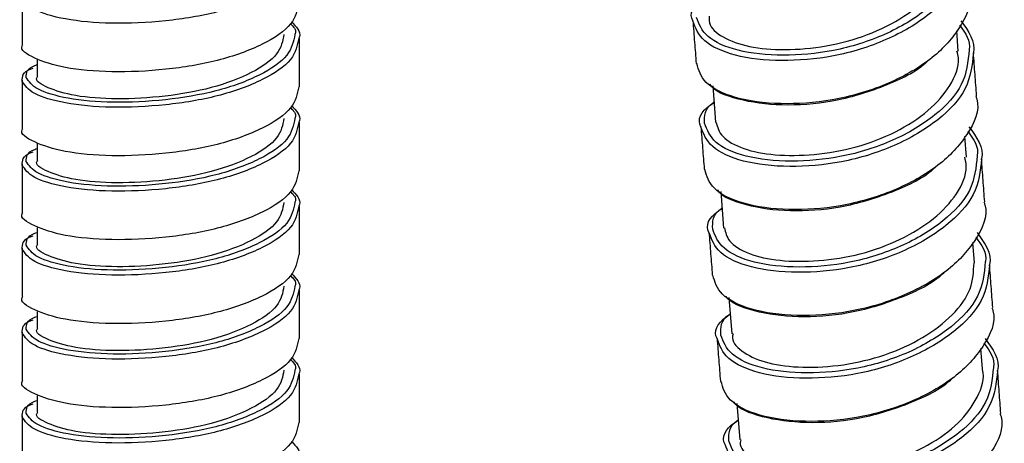
# Paper-space layout '_Dimetric' of a CAD drawing. Units: millimetres. Extents: x -226 to 133, y -257 to 851.
# Drawn here: x -7 to 43, y -113 to -92 of the extents above; entities that cross this region are included whole.
import ezdxf

# ---------------------------------------------------------------- set-up
doc = ezdxf.new("R2010")
doc.units = ezdxf.units.MM

psp = doc.layouts.new('_Dimetric')

# ---------------------------------------------------------------- linework, layer by layer
at = {"color": 7, "linetype": 'Continuous', "lineweight": 25}
for p, q in [((-7, -90.681), (-7, -93.133)), ((40.269, -93.45), (40.19, -92.421)), ((7, -95.254), (7, -92.803)), ((-6.25, -93.901), (-6.25, -94.735)), ((-7, -94.924), (-7, -97.375)), ((27.871, -95.202), (28.012, -97.043)), ((7, -99.497), (7, -97.045)), ((40.677, -98.805), (40.598, -97.773)), ((-6.25, -98.143), (-6.25, -98.978)), ((-7, -99.167), (-7, -101.618)), ((28.279, -100.554), (28.419, -102.394)), ((7, -103.739), (7, -101.288)), ((-6.25, -102.386), (-6.25, -103.221)), ((-7, -103.409), (-7, -105.861)), ((41.084, -104.158), (41.006, -103.125)), ((7, -107.982), (7, -105.531)), ((28.687, -105.906), (28.827, -107.743)), ((-6.25, -106.629), (-6.25, -107.463)), ((-7, -107.652), (-7, -110.103)), ((41.492, -109.513), (41.413, -108.477)), ((7, -112.225), (7, -109.773)), ((-6.25, -110.871), (-6.25, -111.706)), ((29.094, -111.258), (29.234, -113.095)), ((-7, -111.895), (-7, -114.346))]:
    psp.add_line(p, q, dxfattribs=at)
at = {"color": 8, "linetype": 'Continuous', "lineweight": 25}
for points, knots in [([(40.626, -88.193), (40.562, -88.804), (40.436, -90.001), (38.92, -91.632), (36.697, -92.956), (33.998, -93.787), (31.248, -94.01), (28.922, -93.743), (27.254, -92.978), (26.997, -92.277), (26.868, -91.927)], [0, 0, 0, 0, 0.1275121, 0.2498458, 0.3762555, 0.5026651, 0.6249989, 0.7525561, 0.8767325, 1, 1, 1, 1]), ([(40.411, -88.035), (40.352, -88.629), (40.236, -89.795), (38.774, -91.388), (36.621, -92.688), (34.002, -93.51), (31.329, -93.739), (29.065, -93.495), (27.435, -92.763), (27.179, -92.085), (27.05, -91.747)], [0, 0, 0, 0, 0.1268333, 0.2491292, 0.3755093, 0.5018894, 0.6241853, 0.7517156, 0.8758578, 1, 1, 1, 1]), ([(6.965, -88.558), (6.89, -88.921), (6.735, -89.674), (5.218, -90.696), (2.963, -91.526), (0.223, -91.977), (-2.544, -92.102), (-4.902, -91.882), (-6.596, -91.363), (-6.862, -90.943), (-6.997, -90.729)], [0, 0, 0, 0, 0.116131, 0.241333, 0.369877, 0.493256, 0.620667, 0.748077, 0.871456, 1, 1, 1, 1]), ([(6.965, -92.801), (6.89, -93.163), (6.735, -93.916), (5.218, -94.939), (2.963, -95.769), (0.223, -96.219), (-2.544, -96.345), (-4.902, -96.125), (-6.596, -95.605), (-6.862, -95.186), (-6.997, -94.972)], [0, 0, 0, 0, 0.1161307, 0.2413331, 0.369877, 0.4932561, 0.6206665, 0.748077, 0.871456, 1, 1, 1, 1]), ([(6.768, -92.607), (6.695, -92.963), (6.545, -93.701), (5.069, -94.704), (2.879, -95.518), (0.217, -95.962), (-2.471, -96.092), (-4.761, -95.887), (-6.408, -95.389), (-6.666, -94.986), (-6.797, -94.781)], [0, 0, 0, 0, 0.116638, 0.241767, 0.37024, 0.493545, 0.620884, 0.748222, 0.871527, 1, 1, 1, 1]), ([(40.819, -93.387), (40.76, -93.981), (40.644, -95.147), (39.182, -96.74), (37.029, -98.04), (34.409, -98.862), (31.737, -99.092), (29.473, -98.848), (27.843, -98.115), (27.586, -97.437), (27.458, -97.099)], [0, 0, 0, 0, 0.126833, 0.249129, 0.375509, 0.501889, 0.624185, 0.751716, 0.875858, 1, 1, 1, 1]), ([(41.033, -93.545), (40.969, -94.156), (40.843, -95.353), (39.328, -96.984), (37.105, -98.308), (34.406, -99.14), (31.656, -99.362), (29.33, -99.096), (27.662, -98.331), (27.404, -97.629), (27.276, -97.279)], [0, 0, 0, 0, 0.1275121, 0.2498458, 0.3762555, 0.5026651, 0.6249989, 0.7525561, 0.8767325, 1, 1, 1, 1]), ([(6.768, -96.85), (6.695, -97.206), (6.545, -97.944), (5.069, -98.946), (2.879, -99.761), (0.217, -100.205), (-2.471, -100.335), (-4.761, -100.129), (-6.408, -99.631), (-6.666, -99.229), (-6.797, -99.024)], [0, 0, 0, 0, 0.116638, 0.2417671, 0.3702402, 0.4935449, 0.6208836, 0.7482222, 0.8715269, 1, 1, 1, 1]), ([(6.965, -97.044), (6.89, -97.406), (6.735, -98.159), (5.218, -99.182), (2.963, -100.012), (0.223, -100.462), (-2.544, -100.587), (-4.902, -100.368), (-6.596, -99.848), (-6.862, -99.428), (-6.997, -99.214)], [0, 0, 0, 0, 0.116131, 0.241333, 0.369877, 0.493256, 0.620667, 0.748077, 0.871456, 1, 1, 1, 1]), ([(41.441, -98.897), (41.377, -99.508), (41.251, -100.705), (39.736, -102.336), (37.513, -103.66), (34.814, -104.492), (32.064, -104.714), (29.738, -104.448), (28.07, -103.683), (27.812, -102.981), (27.683, -102.631)], [0, 0, 0, 0, 0.1275121, 0.2498458, 0.3762555, 0.5026651, 0.6249989, 0.7525561, 0.8767325, 1, 1, 1, 1]), ([(41.226, -98.739), (41.168, -99.333), (41.052, -100.499), (39.59, -102.092), (37.436, -103.392), (34.817, -104.214), (32.145, -104.444), (29.881, -104.2), (28.251, -103.467), (27.994, -102.789), (27.866, -102.451)], [0, 0, 0, 0, 0.126833, 0.249129, 0.375509, 0.501889, 0.624185, 0.751716, 0.875858, 1, 1, 1, 1]), ([(6.965, -101.286), (6.89, -101.649), (6.735, -102.402), (5.218, -103.424), (2.963, -104.254), (0.223, -104.705), (-2.544, -104.83), (-4.902, -104.61), (-6.596, -104.091), (-6.862, -103.671), (-6.997, -103.457)], [0, 0, 0, 0, 0.1161307, 0.2413331, 0.369877, 0.4932561, 0.6206665, 0.748077, 0.871456, 1, 1, 1, 1]), ([(6.768, -101.093), (6.695, -101.449), (6.545, -102.187), (5.069, -103.189), (2.879, -104.003), (0.217, -104.448), (-2.471, -104.577), (-4.761, -104.372), (-6.408, -103.874), (-6.666, -103.472), (-6.797, -103.267)], [0, 0, 0, 0, 0.116638, 0.241767, 0.37024, 0.493545, 0.620884, 0.748222, 0.871527, 1, 1, 1, 1]), ([(41.849, -104.249), (41.785, -104.86), (41.659, -106.057), (40.143, -107.688), (37.92, -109.012), (35.221, -109.844), (32.471, -110.066), (30.145, -109.8), (28.477, -109.035), (28.22, -108.333), (28.091, -107.983)], [0, 0, 0, 0, 0.1275121, 0.2498458, 0.3762555, 0.5026651, 0.6249989, 0.7525561, 0.8767325, 1, 1, 1, 1]), ([(41.634, -104.091), (41.575, -104.685), (41.459, -105.851), (39.997, -107.444), (37.844, -108.744), (35.225, -109.566), (32.552, -109.796), (30.288, -109.552), (28.658, -108.819), (28.402, -108.142), (28.273, -107.803)], [0, 0, 0, 0, 0.126833, 0.249129, 0.375509, 0.501889, 0.624185, 0.751716, 0.875858, 1, 1, 1, 1]), ([(6.768, -105.335), (6.695, -105.691), (6.545, -106.429), (5.069, -107.432), (2.879, -108.246), (0.217, -108.69), (-2.471, -108.82), (-4.761, -108.614), (-6.408, -108.117), (-6.666, -107.714), (-6.797, -107.509)], [0, 0, 0, 0, 0.116638, 0.241767, 0.37024, 0.493545, 0.620884, 0.748222, 0.871527, 1, 1, 1, 1]), ([(6.965, -105.529), (6.89, -105.891), (6.735, -106.644), (5.218, -107.667), (2.963, -108.497), (0.223, -108.947), (-2.544, -109.073), (-4.902, -108.853), (-6.596, -108.333), (-6.862, -107.914), (-6.997, -107.7)], [0, 0, 0, 0, 0.1161307, 0.2413331, 0.369877, 0.4932561, 0.6206665, 0.748077, 0.871456, 1, 1, 1, 1]), ([(6.965, -109.772), (6.89, -110.134), (6.735, -110.887), (5.218, -111.91), (2.963, -112.74), (0.223, -113.19), (-2.544, -113.315), (-4.902, -113.095), (-6.596, -112.576), (-6.862, -112.156), (-6.997, -111.942)], [0, 0, 0, 0, 0.116131, 0.241333, 0.369877, 0.493256, 0.620667, 0.748077, 0.871456, 1, 1, 1, 1]), ([(6.768, -109.578), (6.695, -109.934), (6.545, -110.672), (5.069, -111.674), (2.879, -112.489), (0.217, -112.933), (-2.471, -113.063), (-4.761, -112.857), (-6.408, -112.359), (-6.666, -111.957), (-6.797, -111.752)], [0, 0, 0, 0, 0.116638, 0.2417671, 0.3702402, 0.4935449, 0.6208836, 0.7482222, 0.8715269, 1, 1, 1, 1]), ([(42.257, -109.601), (42.192, -110.212), (42.066, -111.409), (40.551, -113.04), (38.328, -114.364), (35.629, -115.196), (32.879, -115.418), (30.553, -115.152), (28.885, -114.387), (28.627, -113.685), (28.499, -113.335)], [0, 0, 0, 0, 0.1275121, 0.2498458, 0.3762555, 0.5026651, 0.6249989, 0.7525561, 0.8767325, 1, 1, 1, 1]), ([(42.042, -109.444), (41.983, -110.037), (41.867, -111.203), (40.405, -112.796), (38.252, -114.096), (35.632, -114.918), (32.96, -115.148), (30.696, -114.904), (29.066, -114.171), (28.809, -113.494), (28.681, -113.155)], [0, 0, 0, 0, 0.126833, 0.249129, 0.375509, 0.501889, 0.624185, 0.751716, 0.875858, 1, 1, 1, 1])]:
    psp.add_open_spline(points, degree=3, knots=knots, dxfattribs=at)
at = {"color": 7, "linetype": 'Continuous', "lineweight": 25}
for points, knots in [([(27.693, -91.686), (27.69, -91.833), (27.681, -92.246), (28.459, -92.859), (29.856, -93.308), (31.739, -93.423), (33.864, -93.21), (35.967, -92.58), (37.812, -91.596), (39.157, -90.394), (39.869, -89.166), (39.804, -88.4), (39.779, -88.099)], [0, 0, 0, 0, 0.059796, 0.168189, 0.276518, 0.385514, 0.494974, 0.604016, 0.713043, 0.821903, 0.929936, 1, 1, 1, 1]), ([(40.744, -90.364), (40.763, -90.415), (40.988, -91.039), (40.402, -92.342), (38.958, -93.932), (36.645, -95.225), (33.939, -96.011), (31.202, -96.186), (28.929, -95.878), (27.356, -95.098), (27.158, -94.41), (27.062, -94.077)], [0, 0, 0, 0, 0.011453, 0.138412, 0.260173, 0.38599, 0.511807, 0.633567, 0.760527, 0.884121, 1, 1, 1, 1]), ([(26.868, -91.927), (26.867, -91.925), (26.659, -91.577), (26.892, -91.106), (27.464, -90.74), (27.528, -90.699)], [0, 0, 0, 0, 0.0062846, 0.8883251, 1, 1, 1, 1]), ([(6.965, -91.009), (6.89, -91.372), (6.736, -92.125), (5.218, -93.148), (2.964, -93.978), (0.221, -94.428), (-2.535, -94.553), (-4.934, -94.334), (-6.477, -93.813), (-7.153, -93.382), (-6.976, -93.15), (-6.965, -93.135)], [0, 0, 0, 0, 0.11511, 0.239187, 0.366575, 0.488845, 0.61511, 0.741375, 0.863645, 0.991034, 1, 1, 1, 1]), ([(6.594, -91.96), (6.833, -92.213), (7.099, -92.493), (6.977, -92.773), (6.965, -92.801)], [0, 0, 0, 0, 0.900713, 1, 1, 1, 1]), ([(26.864, -91.925), (26.892, -92.283), (26.949, -93), (27.004, -93.716), (27.031, -94.075)], [0, 0, 0, 0, 0.499995, 1, 1, 1, 1]), ([(40.399, -91.92), (40.783, -92.446), (41.168, -92.973), (41.034, -93.545), (41.033, -93.545)], [0, 0, 0, 0, 0.999628, 1, 1, 1, 1]), ([(6.552, -92.067), (6.694, -92.222), (6.861, -92.402), (6.779, -92.582), (6.768, -92.607)], [0, 0, 0, 0, 0.858448, 1, 1, 1, 1]), ([(40.335, -92.146), (40.626, -92.545), (40.92, -92.947), (40.819, -93.384), (40.819, -93.387)], [0, 0, 0, 0, 0.992659, 1, 1, 1, 1]), ([(6.218, -92.612), (6.152, -92.945), (6.014, -93.635), (4.659, -94.575), (2.647, -95.347), (0.197, -95.775), (-2.263, -95.916), (-4.405, -95.75), (-5.784, -95.31), (-6.386, -94.947), (-6.229, -94.75), (-6.218, -94.737)], [0, 0, 0, 0, 0.115106, 0.239177, 0.366578, 0.488834, 0.615106, 0.741377, 0.863633, 0.991034, 1, 1, 1, 1]), ([(28.028, -97.04), (28.102, -97.29), (28.254, -97.803), (29.355, -98.429), (30.967, -98.746), (32.972, -98.731), (35.124, -98.363), (37.146, -97.578), (38.834, -96.49), (39.916, -95.219), (40.373, -94.137), (40.23, -93.571), (40.202, -93.458)], [0, 0, 0, 0, 0.103107, 0.211392, 0.319896, 0.429237, 0.538529, 0.647514, 0.756622, 0.865131, 0.973066, 1, 1, 1, 1]), ([(38.757, -93.911), (38.735, -93.934), (38.231, -94.48), (36.507, -95.286), (33.951, -96.08), (31.256, -96.253), (29.135, -95.946), (27.892, -95.468), (27.727, -95.133), (27.724, -95.127)], [0, 0, 0, 0, 0.0087779, 0.2078878, 0.4069978, 0.5996728, 0.8005948, 0.9961788, 1, 1, 1, 1]), ([(41.196, -95.714), (41.169, -95.353), (41.114, -94.63), (41.06, -93.907), (41.034, -93.545)], [0, 0, 0, 0, 0.500013, 1, 1, 1, 1]), ([(-6.997, -94.972), (-7.001, -94.742), (-7.006, -94.497), (-6.487, -94.318), (-6.456, -94.307)], [0, 0, 0, 0, 0.9397203, 1, 1, 1, 1]), ([(-6.797, -94.781), (-6.799, -94.56), (-6.801, -94.322), (-6.288, -94.149), (-6.25, -94.136)], [0, 0, 0, 0, 0.926204, 1, 1, 1, 1]), ([(6.965, -95.252), (6.89, -95.614), (6.736, -96.368), (5.218, -97.39), (2.964, -98.22), (0.221, -98.671), (-2.535, -98.796), (-4.934, -98.576), (-6.477, -98.056), (-7.153, -97.624), (-6.976, -97.393), (-6.965, -97.377)], [0, 0, 0, 0, 0.11511, 0.239187, 0.366575, 0.488845, 0.61511, 0.741375, 0.863645, 0.991034, 1, 1, 1, 1]), ([(41.152, -95.716), (41.17, -95.767), (41.396, -96.391), (40.81, -97.694), (39.366, -99.284), (37.052, -100.578), (34.346, -101.363), (31.61, -101.539), (29.336, -101.23), (27.763, -100.45), (27.565, -99.762), (27.47, -99.429)], [0, 0, 0, 0, 0.011453, 0.138412, 0.260173, 0.38599, 0.511807, 0.633567, 0.760527, 0.884121, 1, 1, 1, 1]), ([(6.552, -96.309), (6.694, -96.464), (6.861, -96.645), (6.779, -96.824), (6.768, -96.85)], [0, 0, 0, 0, 0.858448, 1, 1, 1, 1]), ([(6.594, -96.202), (6.833, -96.455), (7.099, -96.736), (6.977, -97.016), (6.965, -97.044)], [0, 0, 0, 0, 0.900713, 1, 1, 1, 1]), ([(27.276, -97.279), (27.274, -97.277), (27.067, -96.93), (27.299, -96.458), (27.872, -96.092), (27.936, -96.051)], [0, 0, 0, 0, 0.006285, 0.888319, 1, 1, 1, 1]), ([(27.458, -97.099), (27.448, -96.73), (27.437, -96.355), (27.927, -96.034), (27.934, -96.029)], [0, 0, 0, 0, 0.984968, 1, 1, 1, 1]), ([(6.218, -96.855), (6.152, -97.187), (6.014, -97.878), (4.659, -98.818), (2.647, -99.589), (0.197, -100.017), (-2.263, -100.159), (-4.405, -99.992), (-5.784, -99.553), (-6.386, -99.19), (-6.229, -98.993), (-6.218, -98.98)], [0, 0, 0, 0, 0.115106, 0.239177, 0.366578, 0.488834, 0.615106, 0.741377, 0.863633, 0.991034, 1, 1, 1, 1]), ([(27.272, -97.277), (27.3, -97.635), (27.356, -98.352), (27.411, -99.068), (27.439, -99.427)], [0, 0, 0, 0, 0.499995, 1, 1, 1, 1]), ([(40.807, -97.273), (41.191, -97.799), (41.575, -98.325), (41.441, -98.897), (41.441, -98.897)], [0, 0, 0, 0, 0.999628, 1, 1, 1, 1]), ([(40.743, -97.499), (41.034, -97.897), (41.327, -98.299), (41.227, -98.736), (41.226, -98.739)], [0, 0, 0, 0, 0.992659, 1, 1, 1, 1]), ([(-6.797, -99.024), (-6.799, -98.803), (-6.801, -98.565), (-6.288, -98.391), (-6.25, -98.378)], [0, 0, 0, 0, 0.926204, 1, 1, 1, 1]), ([(-6.997, -99.214), (-7.001, -98.984), (-7.006, -98.739), (-6.487, -98.56), (-6.456, -98.55)], [0, 0, 0, 0, 0.93972, 1, 1, 1, 1]), ([(28.462, -102.388), (28.511, -102.615), (28.619, -103.106), (29.641, -103.735), (31.206, -104.083), (33.186, -104.098), (35.336, -103.767), (37.38, -103.017), (39.107, -101.95), (40.253, -100.695), (40.761, -99.578), (40.63, -98.968), (40.596, -98.814)], [0, 0, 0, 0, 0.0934092, 0.2017203, 0.3101721, 0.4194396, 0.5287785, 0.6377663, 0.746861, 0.8554542, 0.9633942, 1, 1, 1, 1]), ([(41.604, -101.066), (41.576, -100.705), (41.521, -99.982), (41.468, -99.259), (41.441, -98.897)], [0, 0, 0, 0, 0.500013, 1, 1, 1, 1]), ([(39.164, -99.263), (39.143, -99.286), (38.639, -99.832), (36.915, -100.639), (34.359, -101.432), (31.664, -101.605), (29.543, -101.298), (28.299, -100.82), (28.135, -100.485), (28.132, -100.479)], [0, 0, 0, 0, 0.008778, 0.207888, 0.406998, 0.599673, 0.800595, 0.996179, 1, 1, 1, 1]), ([(6.965, -99.495), (6.89, -99.857), (6.736, -100.61), (5.218, -101.633), (2.964, -102.463), (0.221, -102.913), (-2.535, -103.039), (-4.934, -102.819), (-6.477, -102.298), (-7.153, -101.867), (-6.976, -101.635), (-6.965, -101.62)], [0, 0, 0, 0, 0.11511, 0.239187, 0.366575, 0.488845, 0.61511, 0.741375, 0.863645, 0.991034, 1, 1, 1, 1]), ([(6.552, -100.552), (6.694, -100.707), (6.861, -100.887), (6.779, -101.067), (6.768, -101.093)], [0, 0, 0, 0, 0.858448, 1, 1, 1, 1]), ([(6.594, -100.445), (6.833, -100.698), (7.099, -100.979), (6.977, -101.258), (6.965, -101.286)], [0, 0, 0, 0, 0.900713, 1, 1, 1, 1]), ([(6.218, -101.098), (6.152, -101.43), (6.014, -102.12), (4.659, -103.06), (2.647, -103.832), (0.197, -104.26), (-2.263, -104.401), (-4.405, -104.235), (-5.784, -103.795), (-6.386, -103.432), (-6.229, -103.235), (-6.218, -103.223)], [0, 0, 0, 0, 0.115106, 0.239177, 0.366578, 0.488834, 0.615106, 0.741377, 0.863633, 0.991034, 1, 1, 1, 1]), ([(27.683, -102.631), (27.682, -102.629), (27.474, -102.282), (27.707, -101.81), (28.279, -101.444), (28.344, -101.403)], [0, 0, 0, 0, 0.0062845, 0.8883129, 1, 1, 1, 1]), ([(27.866, -102.451), (27.855, -102.082), (27.845, -101.707), (28.335, -101.386), (28.342, -101.381)], [0, 0, 0, 0, 0.98496, 1, 1, 1, 1]), ([(41.559, -101.068), (41.578, -101.119), (41.803, -101.743), (41.218, -103.046), (39.774, -104.636), (37.46, -105.93), (34.754, -106.715), (32.018, -106.891), (29.744, -106.582), (28.171, -105.802), (27.973, -105.114), (27.877, -104.781)], [0, 0, 0, 0, 0.011453, 0.138412, 0.260173, 0.38599, 0.511807, 0.633567, 0.760527, 0.884121, 1, 1, 1, 1]), ([(-6.997, -103.457), (-7.001, -103.227), (-7.006, -102.982), (-6.487, -102.803), (-6.456, -102.792)], [0, 0, 0, 0, 0.93972, 1, 1, 1, 1]), ([(-6.797, -103.267), (-6.799, -103.046), (-6.801, -102.807), (-6.288, -102.634), (-6.25, -102.621)], [0, 0, 0, 0, 0.926204, 1, 1, 1, 1]), ([(27.679, -102.629), (27.708, -102.987), (27.764, -103.704), (27.819, -104.42), (27.846, -104.779)], [0, 0, 0, 0, 0.499995, 1, 1, 1, 1]), ([(41.151, -102.851), (41.442, -103.249), (41.735, -103.651), (41.635, -104.088), (41.634, -104.091)], [0, 0, 0, 0, 0.992659, 1, 1, 1, 1]), ([(41.215, -102.625), (41.599, -103.151), (41.983, -103.677), (41.849, -104.249), (41.849, -104.249)], [0, 0, 0, 0, 0.9996281, 1, 1, 1, 1]), ([(6.965, -103.737), (6.89, -104.1), (6.736, -104.853), (5.218, -105.876), (2.964, -106.706), (0.221, -107.156), (-2.535, -107.281), (-4.934, -107.062), (-6.477, -106.541), (-7.153, -106.109), (-6.976, -105.878), (-6.965, -105.863)], [0, 0, 0, 0, 0.11511, 0.239187, 0.366575, 0.488845, 0.61511, 0.741375, 0.863645, 0.991034, 1, 1, 1, 1]), ([(28.897, -107.741), (28.881, -107.812), (28.803, -108.15), (29.389, -108.724), (30.607, -109.268), (32.38, -109.48), (34.454, -109.366), (36.592, -108.863), (38.533, -107.971), (40.046, -106.821), (40.997, -105.51), (41.042, -104.599), (41.064, -104.158)], [0, 0, 0, 0, 0.028926, 0.13733, 0.24555, 0.3542, 0.463657, 0.572706, 0.681575, 0.7906, 0.898726, 1, 1, 1, 1]), ([(42.011, -106.418), (41.984, -106.057), (41.929, -105.334), (41.876, -104.611), (41.849, -104.249)], [0, 0, 0, 0, 0.500013, 1, 1, 1, 1]), ([(6.552, -104.795), (6.694, -104.95), (6.861, -105.13), (6.779, -105.31), (6.768, -105.335)], [0, 0, 0, 0, 0.858448, 1, 1, 1, 1]), ([(6.594, -104.688), (6.833, -104.941), (7.099, -105.221), (6.977, -105.501), (6.965, -105.529)], [0, 0, 0, 0, 0.900713, 1, 1, 1, 1]), ([(39.572, -104.615), (39.551, -104.639), (39.047, -105.184), (37.322, -105.991), (34.766, -106.784), (32.072, -106.957), (29.95, -106.65), (28.707, -106.172), (28.543, -105.837), (28.54, -105.831)], [0, 0, 0, 0, 0.008778, 0.207888, 0.406998, 0.599673, 0.800595, 0.996179, 1, 1, 1, 1]), ([(6.218, -105.34), (6.152, -105.673), (6.014, -106.363), (4.659, -107.303), (2.647, -108.075), (0.197, -108.502), (-2.263, -108.644), (-4.405, -108.478), (-5.784, -108.038), (-6.386, -107.675), (-6.229, -107.478), (-6.218, -107.465)], [0, 0, 0, 0, 0.115106, 0.239177, 0.366578, 0.488834, 0.615106, 0.741377, 0.863633, 0.991034, 1, 1, 1, 1]), ([(-6.797, -107.509), (-6.799, -107.288), (-6.801, -107.05), (-6.288, -106.877), (-6.25, -106.864)], [0, 0, 0, 0, 0.926204, 1, 1, 1, 1]), ([(28.091, -107.983), (28.09, -107.981), (27.882, -107.634), (28.115, -107.163), (28.687, -106.796), (28.751, -106.755)], [0, 0, 0, 0, 0.006284, 0.888307, 1, 1, 1, 1]), ([(28.273, -107.803), (28.263, -107.434), (28.252, -107.059), (28.742, -106.738), (28.75, -106.733)], [0, 0, 0, 0, 0.984952, 1, 1, 1, 1]), ([(41.967, -106.42), (41.986, -106.472), (42.211, -107.095), (41.625, -108.398), (40.181, -109.988), (37.868, -111.282), (35.162, -112.067), (32.425, -112.243), (30.152, -111.934), (28.579, -111.154), (28.381, -110.466), (28.285, -110.133)], [0, 0, 0, 0, 0.011453, 0.138412, 0.260173, 0.38599, 0.511807, 0.633567, 0.760527, 0.884121, 1, 1, 1, 1]), ([(-6.997, -107.7), (-7.001, -107.47), (-7.006, -107.225), (-6.487, -107.046), (-6.456, -107.035)], [0, 0, 0, 0, 0.9397203, 1, 1, 1, 1]), ([(6.965, -107.98), (6.89, -108.342), (6.736, -109.095), (5.218, -110.118), (2.964, -110.948), (0.221, -111.399), (-2.535, -111.524), (-4.934, -111.304), (-6.477, -110.784), (-7.153, -110.352), (-6.976, -110.12), (-6.965, -110.105)], [0, 0, 0, 0, 0.11511, 0.239187, 0.366575, 0.488845, 0.61511, 0.741375, 0.863645, 0.991034, 1, 1, 1, 1]), ([(28.087, -107.981), (28.115, -108.34), (28.172, -109.056), (28.227, -109.773), (28.254, -110.131)], [0, 0, 0, 0, 0.499995, 1, 1, 1, 1]), ([(41.558, -108.203), (41.85, -108.601), (42.143, -109.003), (42.043, -109.44), (42.042, -109.444)], [0, 0, 0, 0, 0.992659, 1, 1, 1, 1]), ([(41.622, -107.977), (42.006, -108.503), (42.391, -109.029), (42.257, -109.601), (42.257, -109.601)], [0, 0, 0, 0, 0.999628, 1, 1, 1, 1]), ([(6.552, -109.037), (6.694, -109.192), (6.861, -109.373), (6.779, -109.552), (6.768, -109.578)], [0, 0, 0, 0, 0.858448, 1, 1, 1, 1]), ([(6.594, -108.93), (6.833, -109.183), (7.099, -109.464), (6.977, -109.744), (6.965, -109.772)], [0, 0, 0, 0, 0.900713, 1, 1, 1, 1]), ([(6.218, -109.583), (6.152, -109.915), (6.014, -110.606), (4.659, -111.545), (2.647, -112.317), (0.197, -112.745), (-2.263, -112.886), (-4.405, -112.72), (-5.784, -112.281), (-6.386, -111.917), (-6.229, -111.721), (-6.218, -111.708)], [0, 0, 0, 0, 0.115106, 0.239177, 0.366578, 0.488834, 0.615106, 0.741377, 0.863633, 0.991034, 1, 1, 1, 1]), ([(29.287, -113.094), (29.274, -113.142), (29.185, -113.458), (29.722, -114.014), (30.881, -114.586), (32.619, -114.827), (34.673, -114.741), (36.82, -114.276), (38.779, -113.414), (40.366, -112.277), (41.282, -110.969), (41.639, -109.979), (41.488, -109.524), (41.484, -109.514)], [0, 0, 0, 0, 0.01951, 0.127944, 0.236147, 0.344718, 0.454192, 0.563327, 0.672258, 0.781354, 0.889629, 0.997543, 1, 1, 1, 1]), ([(42.419, -111.771), (42.392, -111.409), (42.337, -110.686), (42.283, -109.963), (42.257, -109.601)], [0, 0, 0, 0, 0.500013, 1, 1, 1, 1]), ([(39.98, -109.968), (39.958, -109.991), (39.454, -110.536), (37.73, -111.343), (35.174, -112.136), (32.479, -112.309), (30.358, -112.002), (29.115, -111.524), (28.95, -111.189), (28.947, -111.183)], [0, 0, 0, 0, 0.0087779, 0.2078878, 0.4069978, 0.5996728, 0.8005948, 0.9961788, 1, 1, 1, 1]), ([(-6.997, -111.942), (-7.001, -111.712), (-7.006, -111.467), (-6.487, -111.288), (-6.456, -111.278)], [0, 0, 0, 0, 0.93972, 1, 1, 1, 1]), ([(-6.797, -111.752), (-6.799, -111.531), (-6.801, -111.293), (-6.288, -111.119), (-6.25, -111.106)], [0, 0, 0, 0, 0.926204, 1, 1, 1, 1]), ([(42.375, -111.772), (42.393, -111.824), (42.619, -112.447), (42.033, -113.75), (40.589, -115.34), (38.275, -116.634), (35.569, -117.419), (32.833, -117.595), (30.559, -117.287), (28.987, -116.507), (28.789, -115.818), (28.693, -115.485)], [0, 0, 0, 0, 0.011453, 0.138412, 0.260173, 0.38599, 0.511807, 0.633567, 0.760527, 0.884121, 1, 1, 1, 1]), ([(6.965, -112.223), (6.89, -112.585), (6.736, -113.338), (5.218, -114.361), (2.964, -115.191), (0.221, -115.641), (-2.535, -115.766), (-4.934, -115.547), (-6.477, -115.026), (-7.153, -114.595), (-6.976, -114.363), (-6.965, -114.348)], [0, 0, 0, 0, 0.11511, 0.239187, 0.366575, 0.488845, 0.61511, 0.741375, 0.863645, 0.991034, 1, 1, 1, 1]), ([(28.499, -113.335), (28.497, -113.333), (28.29, -112.986), (28.522, -112.515), (29.095, -112.149), (29.159, -112.107)], [0, 0, 0, 0, 0.006284, 0.888307, 1, 1, 1, 1]), ([(28.681, -113.155), (28.671, -112.786), (28.66, -112.411), (29.15, -112.09), (29.157, -112.085)], [0, 0, 0, 0, 0.984952, 1, 1, 1, 1]), ([(6.594, -113.173), (6.833, -113.426), (7.099, -113.707), (6.977, -113.986), (6.965, -114.014)], [0, 0, 0, 0, 0.900713, 1, 1, 1, 1])]:
    psp.add_open_spline(points, degree=3, knots=knots, dxfattribs=at)

doc.saveas('drawing.dxf')
